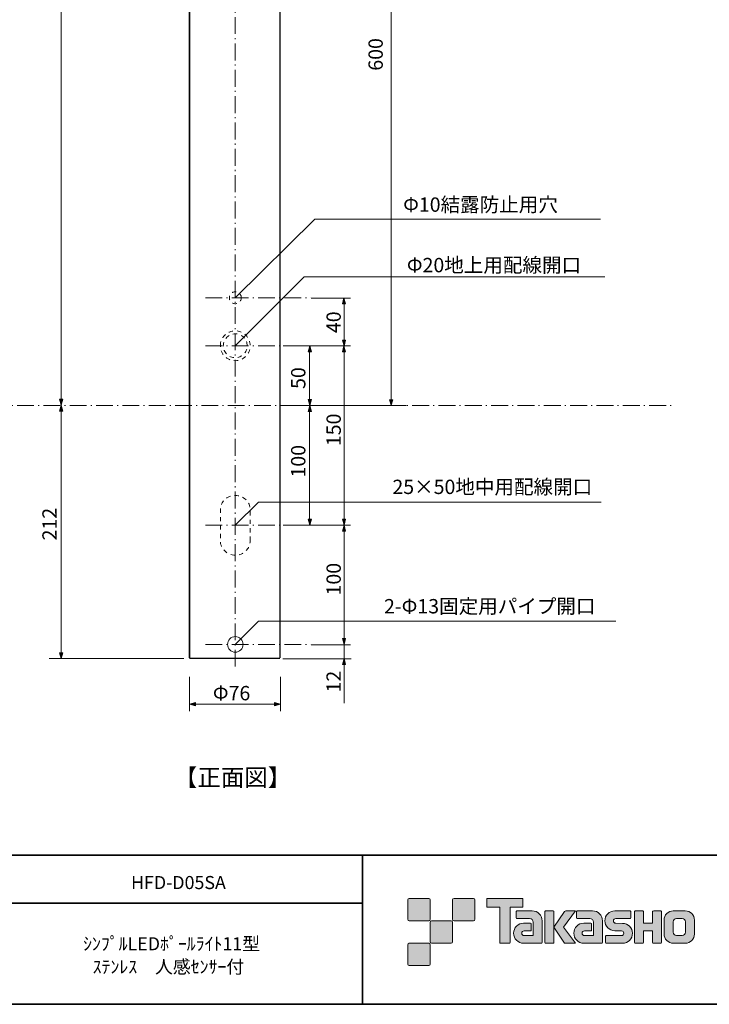
# Model space of a CAD drawing. Units: inches. Extents: x -46 to 394, y -33 to 304.
# Drawn here: x 163 to 279, y -33 to 131 of the extents above; entities that cross this region are included whole.
import ezdxf

# ---------------------------------------------------------------- set-up
doc = ezdxf.new("R2010")
doc.units = ezdxf.units.IN
doc.header["$MEASUREMENT"] = 0
for name, pattern in [('AI-Linetype-10', [1.411111, 0.705556, -0.705556]), ('AI-Linetype-11', [1.411111, 0.705556, -0.705556]), ('AI-Linetype-12', [1.411111, 0.705556, -0.705556]), ('AI-Linetype-20', [1.411111, 0.705556, -0.705556]), ('AI-Linetype-3', [4.409722, 2.822222, -0.705556, 0.176389, -0.705556]), ('AI-Linetype-5', [4.409722, 2.822222, -0.705556, 0.176389, -0.705556]), ('AI-Linetype-6', [4.409722, 2.822222, -0.705556, 0.176389, -0.705556]), ('AI-Linetype-7', [4.409722, 2.822222, -0.705556, 0.176389, -0.705556]), ('AI-Linetype-8', [4.409722, 2.822222, -0.705556, 0.176389, -0.705556]), ('AI-Linetype-9', [4.409722, 2.822222, -0.705556, 0.176389, -0.705556])]:
    doc.linetypes.add(name, pattern=pattern)
doc.layers.add('フォーマット', color=7, linetype='Continuous')
doc.layers.add('レイヤー 1', color=7, linetype='Continuous')

# ---------------------------------------------------------------- blocks, each defined once
blk = doc.blocks.new('block 135')
at = {"layer": 'レイヤー 1'}
for points in [[(225.41, 186.86), (225.07, 185.59), (225.75, 185.59)], [(225.41, 66.8), (225.66, 67.73), (225.14, 67.73)]]:
    blk.add_hatch(color=7, dxfattribs=at).paths.add_polyline_path(points)
at = {"layer": 'レイヤー 1', "color": 7, "lineweight": 9}
for points in [[(230.58, 186.86), (207.35, 186.86)], [(225.41, 66.8), (225.41, 186.88)], [(207.4, 66.76), (227.91, 66.76)]]:
    blk.add_lwpolyline(points, dxfattribs=at)
at = {"layer": 'レイヤー 1', "lineweight": 0}
for points in [[(225.41, 186.86), (225.07, 185.59), (225.75, 185.59), (225.41, 186.86)], [(225.41, 66.8), (225.66, 67.73), (225.14, 67.73), (225.41, 66.8)]]:
    blk.add_lwpolyline(points, dxfattribs=at)
at = {"layer": 'レイヤー 1', "color": 7, "insert": (224, 122.77), "char_height": 2.3989, "attachment_point": 7, "rotation": 90}
blk.add_mtext('\\fMS Gothic|b0|i0|c0|p34;\\W1;600', dxfattribs=at)
blk = doc.blocks.new('block 136')
at = {"layer": 'レイヤー 1'}
for points in [[(217.49, 84.75), (217.24, 83.75), (217.76, 83.75)], [(217.52, 76.71), (217.77, 77.71), (217.25, 77.71)], [(217.5, 76.72), (217.25, 75.72), (217.77, 75.72)], [(217.51, 46.74), (217.76, 47.74), (217.24, 47.74)], [(217.51, 46.73), (217.26, 45.73), (217.78, 45.73)], [(217.51, 26.76), (217.76, 27.76), (217.24, 27.76)], [(217.51, 24.41), (217.24, 23.41), (217.76, 23.41)]]:
    blk.add_hatch(color=7, dxfattribs=at).paths.add_polyline_path(points)
at = {"layer": 'レイヤー 1', "color": 7, "lineweight": 9}
for points in [[(212.03, 84.73), (218.59, 84.73)], [(217.51, 84.74), (217.51, 16.95)], [(212.03, 76.72), (218.59, 76.72)], [(212.03, 46.74), (218.59, 46.74)], [(212.03, 26.73), (218.59, 26.73)], [(207.27, 24.36), (218.7, 24.36)]]:
    blk.add_lwpolyline(points, dxfattribs=at)
at = {"layer": 'レイヤー 1', "lineweight": 0}
for points in [[(217.49, 84.75), (217.24, 83.75), (217.76, 83.75), (217.49, 84.75)], [(217.52, 76.71), (217.77, 77.71), (217.25, 77.71), (217.52, 76.71)], [(217.5, 76.72), (217.25, 75.72), (217.77, 75.72), (217.5, 76.72)], [(217.51, 46.74), (217.76, 47.74), (217.24, 47.74), (217.51, 46.74)], [(217.51, 46.73), (217.26, 45.73), (217.78, 45.73), (217.51, 46.73)], [(217.51, 26.76), (217.76, 27.76), (217.24, 27.76), (217.51, 26.76)], [(217.51, 24.41), (217.24, 23.41), (217.76, 23.41), (217.51, 24.41)]]:
    blk.add_lwpolyline(points, dxfattribs=at)
at = {"layer": 'レイヤー 1', "color": 7, "char_height": 2.3989, "attachment_point": 7, "rotation": 90}
for s, insert in [('\\fMS Gothic|b0|i0|c0|p34;\\W1;40', (216.97, 78.87)), ('\\fMS Gothic|b0|i0|c0|p34;\\W1;150', (216.97, 59.96)), ('\\fMS Gothic|b0|i0|c0|p34;\\W1;100', (216.97, 34.98)), ('\\fMS Gothic|b0|i0|c0|p34;\\W1;12', (216.97, 18.75))]:
    blk.add_mtext(s, dxfattribs=dict(at, insert=insert))
blk = doc.blocks.new('block 138')
at = {"layer": 'レイヤー 1', "color": 7, "linetype": 'AI-Linetype-10', "lineweight": 9}
blk.add_open_spline([(196.8, 76.75), (196.8, 75.37), (197.92, 74.25), (199.3, 74.25), (200.68, 74.25), (201.8, 75.37), (201.8, 76.75), (201.8, 78.13), (200.68, 79.25), (199.3, 79.25), (197.92, 79.25), (196.8, 78.13), (196.8, 76.75)], degree=3, knots=[0, 0, 0, 0, 1, 1, 1, 2, 2, 2, 3, 3, 3, 4, 4, 4, 4], dxfattribs=at)
at = {"layer": 'レイヤー 1', "color": 7, "linetype": 'AI-Linetype-11', "lineweight": 18}
blk.add_open_spline([(201.3, 76.75), (201.3, 75.65), (200.41, 74.75), (199.3, 74.75), (198.2, 74.75), (197.3, 75.65), (197.3, 76.75), (197.3, 77.86), (198.2, 78.75), (199.3, 78.75), (200.41, 78.75), (201.3, 77.86), (201.3, 76.75)], degree=3, knots=[0, 0, 0, 0, 1, 1, 1, 2, 2, 2, 3, 3, 3, 4, 4, 4, 4], dxfattribs=at)
blk = doc.blocks.new('block 139')
at = {"layer": 'レイヤー 1'}
for points in [[(211.76, 76.72), (211.51, 75.72), (212.04, 75.72)], [(211.78, 66.76), (212.04, 67.76), (211.51, 67.76)], [(211.76, 66.77), (211.51, 65.77), (212.04, 65.77)], [(211.78, 46.72), (212.04, 47.72), (211.51, 47.72)]]:
    blk.add_hatch(color=7, dxfattribs=at).paths.add_polyline_path(points)
at = {"layer": 'レイヤー 1', "color": 7, "lineweight": 9}
for points in [[(213.09, 76.72), (207.34, 76.72)], [(211.75, 46.77), (211.75, 76.26)], [(213.09, 66.77), (207.34, 66.77)], [(213.09, 46.74), (207.34, 46.74)]]:
    blk.add_lwpolyline(points, dxfattribs=at)
at = {"layer": 'レイヤー 1', "lineweight": 0}
for points in [[(211.76, 76.72), (211.51, 75.72), (212.04, 75.72), (211.76, 76.72)], [(211.78, 66.76), (212.04, 67.76), (211.51, 67.76), (211.78, 66.76)], [(211.76, 66.77), (211.51, 65.77), (212.04, 65.77), (211.76, 66.77)], [(211.78, 46.72), (212.04, 47.72), (211.51, 47.72), (211.78, 46.72)]]:
    blk.add_lwpolyline(points, dxfattribs=at)
at = {"layer": 'レイヤー 1', "color": 7, "char_height": 2.3989, "attachment_point": 7, "rotation": 90}
for s, insert in [('\\fMS Gothic|b0|i0|c0|p34;\\W1;50', (211.04, 69.53)), ('\\fMS Gothic|b0|i0|c0|p34;\\W1;100', (211.04, 54.71))]:
    blk.add_mtext(s, dxfattribs=dict(at, insert=insert))

msp = doc.modelspace()

# ---------------------------------------------------------------- hatches: boundary and pattern name
at = {"layer": 'フォーマット'}
h = msp.add_hatch(color=7, dxfattribs=at)
h.dxf.hatch_style = 2
edge = h.paths.add_edge_path()
edge.add_spline(control_points=[(231.68, -19.45), (231.81, -19.45), (231.92, -19.33), (231.92, -19.2), (231.92, -19.2), (231.92, -15.95), (231.92, -15.95), (231.92, -15.81), (231.81, -15.7), (231.68, -15.7), (231.68, -15.7), (228.43, -15.7), (228.43, -15.7), (228.29, -15.7), (228.18, -15.81), (228.18, -15.95), (228.18, -15.95), (228.18, -19.2), (228.18, -19.2), (228.18, -19.33), (228.29, -19.45), (228.43, -19.45), (228.43, -19.45), (231.68, -19.45), (231.68, -19.45)], knot_values=[0, 0, 0, 0, 1, 1, 1, 2, 2, 2, 3, 3, 3, 4, 4, 4, 5, 5, 5, 6, 6, 6, 7, 7, 7, 8, 8, 8, 8], degree=3, periodic=1)
h = msp.add_hatch(color=7, dxfattribs=at)
h.dxf.hatch_style = 2
edge = h.paths.add_edge_path()
edge.add_spline(control_points=[(239.18, -19.45), (239.31, -19.45), (239.42, -19.33), (239.42, -19.2), (239.42, -19.2), (239.42, -15.95), (239.42, -15.95), (239.42, -15.81), (239.31, -15.7), (239.18, -15.7), (239.18, -15.7), (235.93, -15.7), (235.93, -15.7), (235.79, -15.7), (235.68, -15.81), (235.68, -15.95), (235.68, -15.95), (235.68, -19.2), (235.68, -19.2), (235.68, -19.33), (235.79, -19.45), (235.93, -19.45), (235.93, -19.45), (239.18, -19.45), (239.18, -19.45)], knot_values=[0, 0, 0, 0, 1, 1, 1, 2, 2, 2, 3, 3, 3, 4, 4, 4, 5, 5, 5, 6, 6, 6, 7, 7, 7, 8, 8, 8, 8], degree=3, periodic=1)
h = msp.add_hatch(color=7, dxfattribs=at)
h.dxf.hatch_style = 2
edge = h.paths.add_edge_path()
edge.add_spline(control_points=[(247.37, -15.7), (247.37, -15.7), (241.51, -15.7), (241.51, -15.7), (241.46, -15.7), (241.41, -15.74), (241.41, -15.79), (241.41, -15.79), (241.41, -17.09), (241.41, -17.09), (241.41, -17.14), (241.46, -17.19), (241.51, -17.19), (241.51, -17.19), (243.57, -17.19), (243.57, -17.19), (243.57, -17.19), (243.57, -23.09), (243.57, -23.09), (243.57, -23.15), (243.62, -23.2), (243.68, -23.2), (243.68, -23.2), (245.2, -23.2), (245.2, -23.2), (245.26, -23.2), (245.31, -23.15), (245.31, -23.09), (245.31, -23.09), (245.31, -17.19), (245.31, -17.19), (245.31, -17.19), (247.37, -17.19), (247.37, -17.19), (247.43, -17.19), (247.47, -17.14), (247.47, -17.09), (247.47, -17.09), (247.47, -15.79), (247.47, -15.79), (247.47, -15.74), (247.43, -15.7), (247.37, -15.7)], knot_values=[0, 0, 0, 0, 1, 1, 1, 2, 2, 2, 3, 3, 3, 4, 4, 4, 5, 5, 5, 6, 6, 6, 7, 7, 7, 8, 8, 8, 9, 9, 9, 10, 10, 10, 11, 11, 11, 12, 12, 12, 13, 13, 13, 14, 14, 14, 14], degree=3, periodic=1)
h = msp.add_hatch(color=7, dxfattribs=at)
h.dxf.hatch_style = 2
edge = h.paths.add_edge_path()
edge.add_spline(control_points=[(250.68, -23.09), (250.68, -23.15), (250.64, -23.2), (250.58, -23.2), (250.58, -23.2), (247.58, -23.2), (247.58, -23.2), (246.65, -23.2), (245.9, -22.45), (245.9, -21.53), (245.9, -20.6), (246.65, -19.85), (247.58, -19.85), (247.58, -19.85), (248.75, -19.85), (248.75, -19.85), (248.81, -19.85), (248.86, -19.9), (248.86, -19.96), (248.86, -19.96), (248.86, -21.02), (248.86, -21.02), (248.86, -21.08), (248.81, -21.13), (248.75, -21.13), (248.75, -21.13), (247.66, -21.13), (247.66, -21.13), (247.45, -21.13), (247.27, -21.31), (247.27, -21.52), (247.27, -21.74), (247.45, -21.92), (247.66, -21.92), (247.66, -21.92), (249.18, -21.91), (249.18, -21.91), (249.18, -21.91), (249.18, -19.67), (249.18, -19.67), (249.18, -19.34), (248.91, -19.07), (248.58, -19.07), (248.58, -19.07), (246.45, -19.07), (246.45, -19.07), (246.39, -19.07), (246.34, -19.02), (246.34, -18.96), (246.34, -18.96), (246.34, -17.89), (246.34, -17.89), (246.34, -17.83), (246.39, -17.78), (246.45, -17.78), (246.45, -17.78), (249, -17.78), (249, -17.78), (249.94, -17.78), (250.68, -18.54), (250.68, -19.47), (250.68, -19.47), (250.68, -23.09), (250.68, -23.09)], knot_values=[0, 0, 0, 0, 1, 1, 1, 2, 2, 2, 3, 3, 3, 4, 4, 4, 5, 5, 5, 6, 6, 6, 7, 7, 7, 8, 8, 8, 9, 9, 9, 10, 10, 10, 11, 11, 11, 12, 12, 12, 13, 13, 13, 14, 14, 14, 15, 15, 15, 16, 16, 16, 17, 17, 17, 18, 18, 18, 19, 19, 19, 20, 20, 20, 21, 21, 21, 21], degree=3, periodic=1)
h = msp.add_hatch(color=7, dxfattribs=at)
h.dxf.hatch_style = 2
edge = h.paths.add_edge_path()
edge.add_spline(control_points=[(252.53, -23.2), (252.59, -23.2), (252.64, -23.15), (252.64, -23.09), (252.64, -23.09), (252.64, -17.88), (252.64, -17.88), (252.64, -17.82), (252.59, -17.78), (252.53, -17.78), (252.53, -17.78), (251.24, -17.78), (251.24, -17.78), (251.18, -17.78), (251.13, -17.82), (251.13, -17.88), (251.13, -17.88), (251.13, -23.09), (251.13, -23.09), (251.13, -23.15), (251.18, -23.2), (251.24, -23.2), (251.24, -23.2), (252.53, -23.2), (252.53, -23.2)], knot_values=[0, 0, 0, 0, 1, 1, 1, 2, 2, 2, 3, 3, 3, 4, 4, 4, 5, 5, 5, 6, 6, 6, 7, 7, 7, 8, 8, 8, 8], degree=3, periodic=1)
h = msp.add_hatch(color=7, dxfattribs=at)
h.dxf.hatch_style = 2
edge = h.paths.add_edge_path()
edge.add_spline(control_points=[(254.66, -17.78), (254.55, -17.78), (254.46, -17.83), (254.41, -17.91), (254.41, -17.91), (252.64, -20.49), (252.64, -20.49), (252.64, -20.49), (254.4, -23.2), (254.4, -23.2), (254.4, -23.2), (256.24, -23.2), (256.24, -23.2), (256.24, -23.2), (254.23, -20.49), (254.23, -20.49), (254.23, -20.49), (256.24, -17.78), (256.24, -17.78), (256.24, -17.78), (254.66, -17.78), (254.66, -17.78), (254.66, -17.78), (254.66, -17.78), (254.66, -17.78)], knot_values=[0, 0, 0, 0, 1, 1, 1, 2, 2, 2, 3, 3, 3, 4, 4, 4, 5, 5, 5, 6, 6, 6, 7, 7, 7, 8, 8, 8, 8], degree=3, periodic=1)
h = msp.add_hatch(color=7, dxfattribs=at)
h.dxf.hatch_style = 2
edge = h.paths.add_edge_path()
edge.add_spline(control_points=[(260.78, -23.09), (260.78, -23.15), (260.73, -23.2), (260.67, -23.2), (260.67, -23.2), (257.67, -23.2), (257.67, -23.2), (256.74, -23.2), (255.99, -22.45), (255.99, -21.53), (255.99, -20.6), (256.74, -19.85), (257.67, -19.85), (257.67, -19.85), (258.84, -19.85), (258.84, -19.85), (258.9, -19.85), (258.95, -19.9), (258.95, -19.96), (258.95, -19.96), (258.95, -21.02), (258.95, -21.02), (258.95, -21.08), (258.9, -21.13), (258.84, -21.13), (258.84, -21.13), (257.75, -21.13), (257.75, -21.13), (257.54, -21.13), (257.36, -21.31), (257.36, -21.52), (257.36, -21.74), (257.54, -21.92), (257.75, -21.92), (257.75, -21.92), (259.27, -21.91), (259.27, -21.91), (259.27, -21.91), (259.27, -19.67), (259.27, -19.67), (259.27, -19.34), (259.01, -19.07), (258.68, -19.07), (258.68, -19.07), (256.54, -19.07), (256.54, -19.07), (256.48, -19.07), (256.43, -19.02), (256.43, -18.96), (256.43, -18.96), (256.43, -17.89), (256.43, -17.89), (256.43, -17.83), (256.48, -17.78), (256.54, -17.78), (256.54, -17.78), (259.1, -17.78), (259.1, -17.78), (260.03, -17.78), (260.78, -18.54), (260.78, -19.47), (260.78, -19.47), (260.78, -23.09), (260.78, -23.09)], knot_values=[0, 0, 0, 0, 1, 1, 1, 2, 2, 2, 3, 3, 3, 4, 4, 4, 5, 5, 5, 6, 6, 6, 7, 7, 7, 8, 8, 8, 9, 9, 9, 10, 10, 10, 11, 11, 11, 12, 12, 12, 13, 13, 13, 14, 14, 14, 15, 15, 15, 16, 16, 16, 17, 17, 17, 18, 18, 18, 19, 19, 19, 20, 20, 20, 21, 21, 21, 21], degree=3, periodic=1)
h = msp.add_hatch(color=7, dxfattribs=at)
h.dxf.hatch_style = 2
edge = h.paths.add_edge_path()
edge.add_spline(control_points=[(261.42, -23.21), (261.36, -23.21), (261.31, -23.16), (261.31, -23.1), (261.31, -23.1), (261.31, -22.03), (261.31, -22.03), (261.31, -21.97), (261.36, -21.92), (261.42, -21.92), (261.42, -21.92), (263.96, -21.92), (263.96, -21.92), (264.18, -21.92), (264.35, -21.74), (264.35, -21.53), (264.35, -21.31), (264.18, -21.13), (263.96, -21.13), (263.96, -21.13), (262.83, -21.1), (262.83, -21.1), (261.91, -21.1), (261.17, -20.36), (261.17, -19.45), (261.17, -18.53), (261.91, -17.79), (262.83, -17.79), (262.83, -17.79), (265.4, -17.79), (265.4, -17.79), (265.46, -17.79), (265.51, -17.84), (265.51, -17.9), (265.51, -17.9), (265.51, -18.95), (265.51, -18.95), (265.51, -19.02), (265.46, -19.07), (265.4, -19.07), (265.4, -19.07), (262.99, -19.07), (262.99, -19.07), (262.78, -19.07), (262.6, -19.24), (262.6, -19.46), (262.6, -19.68), (262.78, -19.85), (262.99, -19.85), (262.99, -19.85), (264.14, -19.88), (264.14, -19.88), (265.06, -19.88), (265.81, -20.63), (265.81, -21.54), (265.81, -22.46), (265.06, -23.21), (264.14, -23.21), (264.14, -23.21), (261.42, -23.21), (261.42, -23.21)], knot_values=[0, 0, 0, 0, 1, 1, 1, 2, 2, 2, 3, 3, 3, 4, 4, 4, 5, 5, 5, 6, 6, 6, 7, 7, 7, 8, 8, 8, 9, 9, 9, 10, 10, 10, 11, 11, 11, 12, 12, 12, 13, 13, 13, 14, 14, 14, 15, 15, 15, 16, 16, 16, 17, 17, 17, 18, 18, 18, 19, 19, 19, 20, 20, 20, 20], degree=3, periodic=1)
h = msp.add_hatch(color=7, dxfattribs=at)
h.dxf.hatch_style = 2
edge = h.paths.add_edge_path()
edge.add_spline(control_points=[(270.55, -17.78), (270.55, -17.78), (269.35, -17.78), (269.35, -17.78), (269.29, -17.78), (269.16, -17.83), (269.16, -17.89), (269.16, -17.89), (269.16, -19.84), (269.16, -19.84), (269.16, -19.84), (267.65, -19.84), (267.65, -19.84), (267.65, -19.84), (267.65, -17.89), (267.65, -17.89), (267.65, -17.83), (267.6, -17.78), (267.54, -17.78), (267.54, -17.78), (266.26, -17.78), (266.26, -17.78), (266.2, -17.78), (266.15, -17.83), (266.15, -17.89), (266.15, -17.89), (266.15, -23.09), (266.15, -23.09), (266.15, -23.15), (266.2, -23.2), (266.26, -23.2), (266.26, -23.2), (267.54, -23.2), (267.54, -23.2), (267.6, -23.2), (267.65, -23.15), (267.65, -23.09), (267.65, -23.09), (267.65, -21.13), (267.65, -21.13), (267.65, -21.13), (269.16, -21.13), (269.16, -21.13), (269.16, -21.13), (269.16, -23.09), (269.16, -23.09), (269.16, -23.15), (269.21, -23.2), (269.27, -23.2), (269.27, -23.2), (270.55, -23.2), (270.55, -23.2), (270.61, -23.2), (270.66, -23.15), (270.66, -23.09), (270.66, -23.09), (270.66, -17.89), (270.66, -17.89), (270.66, -17.83), (270.61, -17.78), (270.55, -17.78)], knot_values=[0, 0, 0, 0, 1, 1, 1, 2, 2, 2, 3, 3, 3, 4, 4, 4, 5, 5, 5, 6, 6, 6, 7, 7, 7, 8, 8, 8, 9, 9, 9, 10, 10, 10, 11, 11, 11, 12, 12, 12, 13, 13, 13, 14, 14, 14, 15, 15, 15, 16, 16, 16, 17, 17, 17, 18, 18, 18, 19, 19, 19, 20, 20, 20, 20], degree=3, periodic=1)
h = msp.add_hatch(color=7, dxfattribs=at)
h.dxf.hatch_style = 2
edge = h.paths.add_edge_path()
edge.add_spline(control_points=[(274.68, -21.36), (274.68, -21.66), (274.44, -21.9), (274.13, -21.9), (274.13, -21.9), (273.15, -21.9), (273.15, -21.9), (272.84, -21.9), (272.6, -21.66), (272.6, -21.36), (272.6, -21.36), (272.6, -19.62), (272.6, -19.62), (272.6, -19.32), (272.84, -19.08), (273.15, -19.08), (273.15, -19.08), (274.13, -19.08), (274.13, -19.08), (274.44, -19.08), (274.68, -19.32), (274.68, -19.62), (274.68, -19.62), (274.68, -21.36), (274.68, -21.36)], knot_values=[0, 0, 0, 0, 1, 1, 1, 2, 2, 2, 3, 3, 3, 4, 4, 4, 5, 5, 5, 6, 6, 6, 7, 7, 7, 8, 8, 8, 8], degree=3, periodic=1)
edge = h.paths.add_edge_path()
edge.add_spline(control_points=[(274.65, -17.78), (274.65, -17.78), (272.63, -17.78), (272.63, -17.78), (271.79, -17.78), (271.09, -18.47), (271.09, -19.32), (271.09, -19.32), (271.09, -21.66), (271.09, -21.66), (271.09, -22.51), (271.79, -23.2), (272.63, -23.2), (272.63, -23.2), (274.65, -23.2), (274.65, -23.2), (275.5, -23.2), (276.18, -22.51), (276.18, -21.66), (276.18, -21.66), (276.18, -19.32), (276.18, -19.32), (276.18, -18.47), (275.5, -17.78), (274.65, -17.78)], knot_values=[0, 0, 0, 0, 0.352778, 0.352778, 0.352778, 0.705556, 0.705556, 0.705556, 1.058333, 1.058333, 1.058333, 1.411111, 1.411111, 1.411111, 1.763889, 1.763889, 1.763889, 2.116667, 2.116667, 2.116667, 2.469444, 2.469444, 2.469444, 2.822222, 2.822222, 2.822222, 2.822222], degree=3, periodic=0)
edge.add_line((274.65, -17.78), (274.65, -17.78))
h = msp.add_hatch(color=7, dxfattribs=at)
h.dxf.hatch_style = 2
edge = h.paths.add_edge_path()
edge.add_spline(control_points=[(235.43, -23.2), (235.56, -23.2), (235.67, -23.08), (235.67, -22.95), (235.67, -22.95), (235.67, -19.7), (235.67, -19.7), (235.67, -19.56), (235.56, -19.45), (235.43, -19.45), (235.43, -19.45), (232.18, -19.45), (232.18, -19.45), (232.04, -19.45), (231.93, -19.56), (231.93, -19.7), (231.93, -19.7), (231.93, -22.95), (231.93, -22.95), (231.93, -23.08), (232.04, -23.2), (232.18, -23.2), (232.18, -23.2), (235.43, -23.2), (235.43, -23.2)], knot_values=[0, 0, 0, 0, 1, 1, 1, 2, 2, 2, 3, 3, 3, 4, 4, 4, 5, 5, 5, 6, 6, 6, 7, 7, 7, 8, 8, 8, 8], degree=3, periodic=1)
h = msp.add_hatch(color=7, dxfattribs=at)
h.dxf.hatch_style = 2
edge = h.paths.add_edge_path()
edge.add_spline(control_points=[(231.68, -26.95), (231.81, -26.95), (231.92, -26.83), (231.92, -26.7), (231.92, -26.7), (231.92, -23.45), (231.92, -23.45), (231.92, -23.31), (231.81, -23.2), (231.68, -23.2), (231.68, -23.2), (228.43, -23.2), (228.43, -23.2), (228.29, -23.2), (228.18, -23.31), (228.18, -23.45), (228.18, -23.45), (228.18, -26.7), (228.18, -26.7), (228.18, -26.83), (228.29, -26.95), (228.43, -26.95), (228.43, -26.95), (231.68, -26.95), (231.68, -26.95)], knot_values=[0, 0, 0, 0, 1, 1, 1, 2, 2, 2, 3, 3, 3, 4, 4, 4, 5, 5, 5, 6, 6, 6, 7, 7, 7, 8, 8, 8, 8], degree=3, periodic=1)
at = {"layer": 'レイヤー 1'}
for points in [[(170.14, 66.8), (170.41, 67.8), (169.87, 67.8)], [(170.14, 66.8), (169.87, 65.8), (170.41, 65.8)], [(170.14, 24.41), (170.41, 25.4), (169.87, 25.4)], [(191.66, 16.8), (192.65, 16.53), (192.65, 17.07)], [(206.86, 16.8), (205.86, 17.07), (205.86, 16.53)]]:
    msp.add_hatch(color=7, dxfattribs=at).paths.add_polyline_path(points)

# ---------------------------------------------------------------- linework, layer by layer
at = {"layer": 'フォーマット', "color": 7, "lineweight": 35}
for points in [[(-46.37, -8.44), (343.52, -8.44)], [(220.59, -8.44), (220.59, -33.42)], [(220.59, -8.44), (220.59, -33.42)], [(87.58, -16.48), (220.59, -16.48)], [(87.58, -16.48), (220.59, -16.48)], [(343.52, -33.42), (-46.37, -33.42)]]:
    msp.add_lwpolyline(points, dxfattribs=at)
at = {"layer": 'フォーマット', "lineweight": 0}
for points, knots in [([(231.68, -19.45), (231.81, -19.45), (231.92, -19.33), (231.92, -19.2), (231.92, -19.2), (231.92, -15.95), (231.92, -15.95), (231.92, -15.81), (231.81, -15.7), (231.68, -15.7), (231.68, -15.7), (228.43, -15.7), (228.43, -15.7), (228.29, -15.7), (228.18, -15.81), (228.18, -15.95), (228.18, -15.95), (228.18, -19.2), (228.18, -19.2), (228.18, -19.33), (228.29, -19.45), (228.43, -19.45), (228.43, -19.45), (231.68, -19.45), (231.68, -19.45)], [0, 0, 0, 0, 1, 1, 1, 2, 2, 2, 3, 3, 3, 4, 4, 4, 5, 5, 5, 6, 6, 6, 7, 7, 7, 8, 8, 8, 8]), ([(239.18, -19.45), (239.31, -19.45), (239.42, -19.33), (239.42, -19.2), (239.42, -19.2), (239.42, -15.95), (239.42, -15.95), (239.42, -15.81), (239.31, -15.7), (239.18, -15.7), (239.18, -15.7), (235.93, -15.7), (235.93, -15.7), (235.79, -15.7), (235.68, -15.81), (235.68, -15.95), (235.68, -15.95), (235.68, -19.2), (235.68, -19.2), (235.68, -19.33), (235.79, -19.45), (235.93, -19.45), (235.93, -19.45), (239.18, -19.45), (239.18, -19.45)], [0, 0, 0, 0, 1, 1, 1, 2, 2, 2, 3, 3, 3, 4, 4, 4, 5, 5, 5, 6, 6, 6, 7, 7, 7, 8, 8, 8, 8]), ([(247.37, -15.7), (247.37, -15.7), (241.51, -15.7), (241.51, -15.7), (241.46, -15.7), (241.41, -15.74), (241.41, -15.79), (241.41, -15.79), (241.41, -17.09), (241.41, -17.09), (241.41, -17.14), (241.46, -17.19), (241.51, -17.19), (241.51, -17.19), (243.57, -17.19), (243.57, -17.19), (243.57, -17.19), (243.57, -23.09), (243.57, -23.09), (243.57, -23.15), (243.62, -23.2), (243.68, -23.2), (243.68, -23.2), (245.2, -23.2), (245.2, -23.2), (245.26, -23.2), (245.31, -23.15), (245.31, -23.09), (245.31, -23.09), (245.31, -17.19), (245.31, -17.19), (245.31, -17.19), (247.37, -17.19), (247.37, -17.19), (247.43, -17.19), (247.47, -17.14), (247.47, -17.09), (247.47, -17.09), (247.47, -15.79), (247.47, -15.79), (247.47, -15.74), (247.43, -15.7), (247.37, -15.7)], [0, 0, 0, 0, 1, 1, 1, 2, 2, 2, 3, 3, 3, 4, 4, 4, 5, 5, 5, 6, 6, 6, 7, 7, 7, 8, 8, 8, 9, 9, 9, 10, 10, 10, 11, 11, 11, 12, 12, 12, 13, 13, 13, 14, 14, 14, 14]), ([(250.68, -23.09), (250.68, -23.15), (250.64, -23.2), (250.58, -23.2), (250.58, -23.2), (247.58, -23.2), (247.58, -23.2), (246.65, -23.2), (245.9, -22.45), (245.9, -21.53), (245.9, -20.6), (246.65, -19.85), (247.58, -19.85), (247.58, -19.85), (248.75, -19.85), (248.75, -19.85), (248.81, -19.85), (248.86, -19.9), (248.86, -19.96), (248.86, -19.96), (248.86, -21.02), (248.86, -21.02), (248.86, -21.08), (248.81, -21.13), (248.75, -21.13), (248.75, -21.13), (247.66, -21.13), (247.66, -21.13), (247.45, -21.13), (247.27, -21.31), (247.27, -21.52), (247.27, -21.74), (247.45, -21.92), (247.66, -21.92), (247.66, -21.92), (249.18, -21.91), (249.18, -21.91), (249.18, -21.91), (249.18, -19.67), (249.18, -19.67), (249.18, -19.34), (248.91, -19.07), (248.58, -19.07), (248.58, -19.07), (246.45, -19.07), (246.45, -19.07), (246.39, -19.07), (246.34, -19.02), (246.34, -18.96), (246.34, -18.96), (246.34, -17.89), (246.34, -17.89), (246.34, -17.83), (246.39, -17.78), (246.45, -17.78), (246.45, -17.78), (249, -17.78), (249, -17.78), (249.94, -17.78), (250.68, -18.54), (250.68, -19.47), (250.68, -19.47), (250.68, -23.09), (250.68, -23.09)], [0, 0, 0, 0, 1, 1, 1, 2, 2, 2, 3, 3, 3, 4, 4, 4, 5, 5, 5, 6, 6, 6, 7, 7, 7, 8, 8, 8, 9, 9, 9, 10, 10, 10, 11, 11, 11, 12, 12, 12, 13, 13, 13, 14, 14, 14, 15, 15, 15, 16, 16, 16, 17, 17, 17, 18, 18, 18, 19, 19, 19, 20, 20, 20, 21, 21, 21, 21]), ([(252.53, -23.2), (252.59, -23.2), (252.64, -23.15), (252.64, -23.09), (252.64, -23.09), (252.64, -17.88), (252.64, -17.88), (252.64, -17.82), (252.59, -17.78), (252.53, -17.78), (252.53, -17.78), (251.24, -17.78), (251.24, -17.78), (251.18, -17.78), (251.13, -17.82), (251.13, -17.88), (251.13, -17.88), (251.13, -23.09), (251.13, -23.09), (251.13, -23.15), (251.18, -23.2), (251.24, -23.2), (251.24, -23.2), (252.53, -23.2), (252.53, -23.2)], [0, 0, 0, 0, 1, 1, 1, 2, 2, 2, 3, 3, 3, 4, 4, 4, 5, 5, 5, 6, 6, 6, 7, 7, 7, 8, 8, 8, 8]), ([(254.66, -17.78), (254.55, -17.78), (254.46, -17.83), (254.41, -17.91), (254.41, -17.91), (252.64, -20.49), (252.64, -20.49), (252.64, -20.49), (254.4, -23.2), (254.4, -23.2), (254.4, -23.2), (256.24, -23.2), (256.24, -23.2), (256.24, -23.2), (254.23, -20.49), (254.23, -20.49), (254.23, -20.49), (256.24, -17.78), (256.24, -17.78), (256.24, -17.78), (254.66, -17.78), (254.66, -17.78), (254.66, -17.78), (254.66, -17.78), (254.66, -17.78)], [0, 0, 0, 0, 1, 1, 1, 2, 2, 2, 3, 3, 3, 4, 4, 4, 5, 5, 5, 6, 6, 6, 7, 7, 7, 8, 8, 8, 8]), ([(260.78, -23.09), (260.78, -23.15), (260.73, -23.2), (260.67, -23.2), (260.67, -23.2), (257.67, -23.2), (257.67, -23.2), (256.74, -23.2), (255.99, -22.45), (255.99, -21.53), (255.99, -20.6), (256.74, -19.85), (257.67, -19.85), (257.67, -19.85), (258.84, -19.85), (258.84, -19.85), (258.9, -19.85), (258.95, -19.9), (258.95, -19.96), (258.95, -19.96), (258.95, -21.02), (258.95, -21.02), (258.95, -21.08), (258.9, -21.13), (258.84, -21.13), (258.84, -21.13), (257.75, -21.13), (257.75, -21.13), (257.54, -21.13), (257.36, -21.31), (257.36, -21.52), (257.36, -21.74), (257.54, -21.92), (257.75, -21.92), (257.75, -21.92), (259.27, -21.91), (259.27, -21.91), (259.27, -21.91), (259.27, -19.67), (259.27, -19.67), (259.27, -19.34), (259.01, -19.07), (258.68, -19.07), (258.68, -19.07), (256.54, -19.07), (256.54, -19.07), (256.48, -19.07), (256.43, -19.02), (256.43, -18.96), (256.43, -18.96), (256.43, -17.89), (256.43, -17.89), (256.43, -17.83), (256.48, -17.78), (256.54, -17.78), (256.54, -17.78), (259.1, -17.78), (259.1, -17.78), (260.03, -17.78), (260.78, -18.54), (260.78, -19.47), (260.78, -19.47), (260.78, -23.09), (260.78, -23.09)], [0, 0, 0, 0, 1, 1, 1, 2, 2, 2, 3, 3, 3, 4, 4, 4, 5, 5, 5, 6, 6, 6, 7, 7, 7, 8, 8, 8, 9, 9, 9, 10, 10, 10, 11, 11, 11, 12, 12, 12, 13, 13, 13, 14, 14, 14, 15, 15, 15, 16, 16, 16, 17, 17, 17, 18, 18, 18, 19, 19, 19, 20, 20, 20, 21, 21, 21, 21]), ([(261.42, -23.21), (261.36, -23.21), (261.31, -23.16), (261.31, -23.1), (261.31, -23.1), (261.31, -22.03), (261.31, -22.03), (261.31, -21.97), (261.36, -21.92), (261.42, -21.92), (261.42, -21.92), (263.96, -21.92), (263.96, -21.92), (264.18, -21.92), (264.35, -21.74), (264.35, -21.53), (264.35, -21.31), (264.18, -21.13), (263.96, -21.13), (263.96, -21.13), (262.83, -21.1), (262.83, -21.1), (261.91, -21.1), (261.17, -20.36), (261.17, -19.45), (261.17, -18.53), (261.91, -17.79), (262.83, -17.79), (262.83, -17.79), (265.4, -17.79), (265.4, -17.79), (265.46, -17.79), (265.51, -17.84), (265.51, -17.9), (265.51, -17.9), (265.51, -18.95), (265.51, -18.95), (265.51, -19.02), (265.46, -19.07), (265.4, -19.07), (265.4, -19.07), (262.99, -19.07), (262.99, -19.07), (262.78, -19.07), (262.6, -19.24), (262.6, -19.46), (262.6, -19.68), (262.78, -19.85), (262.99, -19.85), (262.99, -19.85), (264.14, -19.88), (264.14, -19.88), (265.06, -19.88), (265.81, -20.63), (265.81, -21.54), (265.81, -22.46), (265.06, -23.21), (264.14, -23.21), (264.14, -23.21), (261.42, -23.21), (261.42, -23.21)], [0, 0, 0, 0, 1, 1, 1, 2, 2, 2, 3, 3, 3, 4, 4, 4, 5, 5, 5, 6, 6, 6, 7, 7, 7, 8, 8, 8, 9, 9, 9, 10, 10, 10, 11, 11, 11, 12, 12, 12, 13, 13, 13, 14, 14, 14, 15, 15, 15, 16, 16, 16, 17, 17, 17, 18, 18, 18, 19, 19, 19, 20, 20, 20, 20]), ([(270.55, -17.78), (270.55, -17.78), (269.35, -17.78), (269.35, -17.78), (269.29, -17.78), (269.16, -17.83), (269.16, -17.89), (269.16, -17.89), (269.16, -19.84), (269.16, -19.84), (269.16, -19.84), (267.65, -19.84), (267.65, -19.84), (267.65, -19.84), (267.65, -17.89), (267.65, -17.89), (267.65, -17.83), (267.6, -17.78), (267.54, -17.78), (267.54, -17.78), (266.26, -17.78), (266.26, -17.78), (266.2, -17.78), (266.15, -17.83), (266.15, -17.89), (266.15, -17.89), (266.15, -23.09), (266.15, -23.09), (266.15, -23.15), (266.2, -23.2), (266.26, -23.2), (266.26, -23.2), (267.54, -23.2), (267.54, -23.2), (267.6, -23.2), (267.65, -23.15), (267.65, -23.09), (267.65, -23.09), (267.65, -21.13), (267.65, -21.13), (267.65, -21.13), (269.16, -21.13), (269.16, -21.13), (269.16, -21.13), (269.16, -23.09), (269.16, -23.09), (269.16, -23.15), (269.21, -23.2), (269.27, -23.2), (269.27, -23.2), (270.55, -23.2), (270.55, -23.2), (270.61, -23.2), (270.66, -23.15), (270.66, -23.09), (270.66, -23.09), (270.66, -17.89), (270.66, -17.89), (270.66, -17.83), (270.61, -17.78), (270.55, -17.78)], [0, 0, 0, 0, 1, 1, 1, 2, 2, 2, 3, 3, 3, 4, 4, 4, 5, 5, 5, 6, 6, 6, 7, 7, 7, 8, 8, 8, 9, 9, 9, 10, 10, 10, 11, 11, 11, 12, 12, 12, 13, 13, 13, 14, 14, 14, 15, 15, 15, 16, 16, 16, 17, 17, 17, 18, 18, 18, 19, 19, 19, 20, 20, 20, 20]), ([(274.65, -17.78), (274.65, -17.78), (272.63, -17.78), (272.63, -17.78), (271.79, -17.78), (271.09, -18.47), (271.09, -19.32), (271.09, -19.32), (271.09, -21.66), (271.09, -21.66), (271.09, -22.51), (271.79, -23.2), (272.63, -23.2), (272.63, -23.2), (274.65, -23.2), (274.65, -23.2), (275.5, -23.2), (276.18, -22.51), (276.18, -21.66), (276.18, -21.66), (276.18, -19.32), (276.18, -19.32), (276.18, -18.47), (275.5, -17.78), (274.65, -17.78)], [0, 0, 0, 0, 1, 1, 1, 2, 2, 2, 3, 3, 3, 4, 4, 4, 5, 5, 5, 6, 6, 6, 7, 7, 7, 8, 8, 8, 8]), ([(235.43, -23.2), (235.56, -23.2), (235.67, -23.08), (235.67, -22.95), (235.67, -22.95), (235.67, -19.7), (235.67, -19.7), (235.67, -19.56), (235.56, -19.45), (235.43, -19.45), (235.43, -19.45), (232.18, -19.45), (232.18, -19.45), (232.04, -19.45), (231.93, -19.56), (231.93, -19.7), (231.93, -19.7), (231.93, -22.95), (231.93, -22.95), (231.93, -23.08), (232.04, -23.2), (232.18, -23.2), (232.18, -23.2), (235.43, -23.2), (235.43, -23.2)], [0, 0, 0, 0, 1, 1, 1, 2, 2, 2, 3, 3, 3, 4, 4, 4, 5, 5, 5, 6, 6, 6, 7, 7, 7, 8, 8, 8, 8]), ([(274.68, -21.36), (274.68, -21.66), (274.44, -21.9), (274.13, -21.9), (274.13, -21.9), (273.15, -21.9), (273.15, -21.9), (272.84, -21.9), (272.6, -21.66), (272.6, -21.36), (272.6, -21.36), (272.6, -19.62), (272.6, -19.62), (272.6, -19.32), (272.84, -19.08), (273.15, -19.08), (273.15, -19.08), (274.13, -19.08), (274.13, -19.08), (274.44, -19.08), (274.68, -19.32), (274.68, -19.62), (274.68, -19.62), (274.68, -21.36), (274.68, -21.36)], [0, 0, 0, 0, 1, 1, 1, 2, 2, 2, 3, 3, 3, 4, 4, 4, 5, 5, 5, 6, 6, 6, 7, 7, 7, 8, 8, 8, 8]), ([(231.68, -26.95), (231.81, -26.95), (231.92, -26.83), (231.92, -26.7), (231.92, -26.7), (231.92, -23.45), (231.92, -23.45), (231.92, -23.31), (231.81, -23.2), (231.68, -23.2), (231.68, -23.2), (228.43, -23.2), (228.43, -23.2), (228.29, -23.2), (228.18, -23.31), (228.18, -23.45), (228.18, -23.45), (228.18, -26.7), (228.18, -26.7), (228.18, -26.83), (228.29, -26.95), (228.43, -26.95), (228.43, -26.95), (231.68, -26.95), (231.68, -26.95)], [0, 0, 0, 0, 1, 1, 1, 2, 2, 2, 3, 3, 3, 4, 4, 4, 5, 5, 5, 6, 6, 6, 7, 7, 7, 8, 8, 8, 8])]:
    msp.add_open_spline(points, degree=3, knots=knots, dxfattribs=at)
at = {"layer": 'レイヤー 1', "color": 7, "linetype": 'AI-Linetype-3', "lineweight": 9}
msp.add_lwpolyline([(199.3, 23.08), (199.3, 219.76)], dxfattribs=at)
at = {"layer": 'レイヤー 1', "color": 7, "lineweight": 9}
for points in [[(170.14, 24.48), (170.14, 217.72)], [(199.3, 84.75), (212.61, 97.93), (260.47, 97.93)], [(199.3, 76.75), (210.84, 88.29), (261.17, 88.29)], [(199.3, 46.72), (203.18, 50.6), (260.56, 50.6)], [(199.3, 26.78), (203.18, 30.67), (263.03, 30.67)], [(191.66, 21.37), (191.66, 15.6)], [(206.86, 21.37), (206.86, 15.6)], [(192.15, 16.8), (206.37, 16.8)]]:
    msp.add_lwpolyline(points, dxfattribs=at)
at = {"layer": 'レイヤー 1', "color": 7, "lineweight": 25}
for points in [[(191.66, 186.44), (191.66, 41.77), (191.66, 39.26), (191.66, 24.55), (191.66, 186.44)], [(206.76, 186.44), (206.76, 41.8), (206.76, 39.26), (206.76, 24.55)], [(206.76, 24.41), (191.66, 24.41)]]:
    msp.add_lwpolyline(points, dxfattribs=at)
at = {"layer": 'レイヤー 1', "color": 7, "linetype": 'AI-Linetype-6', "lineweight": 9}
msp.add_lwpolyline([(194.3, 84.76), (211.94, 84.76)], dxfattribs=at)
at = {"layer": 'レイヤー 1', "color": 7, "linetype": 'AI-Linetype-7', "lineweight": 9}
msp.add_lwpolyline([(194.3, 76.75), (211.94, 76.75)], dxfattribs=at)
at = {"layer": 'レイヤー 1', "lineweight": 0}
for points in [[(170.14, 66.8), (170.41, 67.8), (169.87, 67.8), (170.14, 66.8)], [(170.14, 66.8), (169.87, 65.8), (170.41, 65.8), (170.14, 66.8)], [(170.14, 24.41), (170.41, 25.4), (169.87, 25.4), (170.14, 24.41)], [(168.12, 24.41), (190.67, 24.41)], [(191.66, 16.8), (192.65, 16.53), (192.65, 17.07), (191.66, 16.8)], [(206.86, 16.8), (205.86, 17.07), (205.86, 16.53), (206.86, 16.8)]]:
    msp.add_lwpolyline(points, dxfattribs=at)
at = {"layer": 'レイヤー 1', "color": 7, "linetype": 'AI-Linetype-5', "lineweight": 9}
msp.add_lwpolyline([(145.13, 66.75), (272.8, 66.75)], dxfattribs=at)
at = {"layer": 'レイヤー 1', "color": 7, "linetype": 'AI-Linetype-8', "lineweight": 9}
msp.add_lwpolyline([(194.3, 46.76), (211.94, 46.76)], dxfattribs=at)
at = {"layer": 'レイヤー 1', "color": 7, "linetype": 'AI-Linetype-9', "lineweight": 9}
msp.add_lwpolyline([(194.3, 26.79), (211.94, 26.79)], dxfattribs=at)
at = {"layer": 'レイヤー 1', "color": 7, "linetype": 'AI-Linetype-12', "lineweight": 18}
msp.add_open_spline([(200.31, 84.79), (200.31, 84.24), (199.86, 83.79), (199.31, 83.79), (198.75, 83.79), (198.31, 84.24), (198.31, 84.79), (198.31, 85.34), (198.75, 85.79), (199.31, 85.79), (199.86, 85.79), (200.31, 85.34), (200.31, 84.79)], degree=3, knots=[0, 0, 0, 0, 1, 1, 1, 2, 2, 2, 3, 3, 3, 4, 4, 4, 4], dxfattribs=at)
at = {"layer": 'レイヤー 1', "color": 7, "linetype": 'AI-Linetype-20', "lineweight": 18}
msp.add_open_spline([(201.8, 44.12), (201.8, 42.79), (200.68, 41.72), (199.3, 41.72), (199.3, 41.72), (199.3, 41.72), (199.3, 41.72), (197.92, 41.72), (196.8, 42.79), (196.8, 44.12), (196.8, 44.12), (196.8, 49.32), (196.8, 49.32), (196.8, 50.65), (197.92, 51.72), (199.3, 51.72), (199.3, 51.72), (199.3, 51.72), (199.3, 51.72), (200.68, 51.72), (201.8, 50.65), (201.8, 49.32), (201.8, 49.32), (201.8, 44.12), (201.8, 44.12)], degree=3, knots=[0, 0, 0, 0, 1, 1, 1, 2, 2, 2, 3, 3, 3, 4, 4, 4, 5, 5, 5, 6, 6, 6, 7, 7, 7, 8, 8, 8, 8], dxfattribs=at)
at = {"layer": 'レイヤー 1', "color": 7, "lineweight": 18}
msp.add_open_spline([(200.6, 26.79), (200.6, 26.08), (200.02, 25.49), (199.3, 25.49), (198.58, 25.49), (198, 26.08), (198, 26.79), (198, 27.51), (198.58, 28.09), (199.3, 28.09), (200.02, 28.09), (200.6, 27.51), (200.6, 26.79)], degree=3, knots=[0, 0, 0, 0, 1, 1, 1, 2, 2, 2, 3, 3, 3, 4, 4, 4, 4], dxfattribs=at)

# ---------------------------------------------------------------- block references
at = {"layer": 'レイヤー 1'}
for name in ['block 135', 'block 136', 'block 138', 'block 139']:
    msp.add_blockref(name, (0, 0), dxfattribs=at)

# ---------------------------------------------------------------- texts
at = {"layer": 'レイヤー 1', "color": 7, "attachment_point": 7}
for s, insert, char_height in [('\\fMS Gothic|b0|i0|c0|p34;\\W1;Φ10結露防止用穴', (227.41, 99.17), 2.3989), ('\\fMS Gothic|b0|i0|c0|p34;\\W1;Φ20地上用配線開口', (228.03, 89.05), 2.3989), ('\\fMS Gothic|b0|i0|c0|p34;\\W1;25×50地中用配線開口', (225.61, 51.95), 2.3989), ('\\fMS Gothic|b0|i0|c0|p34;\\W1;2-Φ13固定用パイプ開口', (224.21, 31.98), 2.3989), ('\\fMS Gothic|b0|i0|c0|p34;\\W1;Φ76', (195.55, 17.44), 2.3989), ('\\fMS Gothic|b0|i0|c0|p34;\\W1;【正面図】', (189.03, 3.09), 2.8787), ('\\fMS Gothic|b0|i0|c0|p34;\\W1;HFD-D05SA', (181.85, -14.14), 2.1878), ('\\fMS Gothic|b0|i0|c0|p34;\\W1;ｼﾝﾌﾟﾙLEDﾎﾟｰﾙﾗｲﾄ11型', (173.81, -24.38), 2.1878), ('\\fMS Gothic|b0|i0|c0|p34;\\W1;ｽﾃﾝﾚｽ\u3000人感ｾﾝｻｰ付', (175.42, -28.24), 2.1878)]:
    msp.add_mtext(s, dxfattribs=dict(at, insert=insert, char_height=char_height))
at = {"layer": 'レイヤー 1', "color": 7, "insert": (169.4, 44.19), "char_height": 2.3989, "attachment_point": 7, "rotation": 90}
msp.add_mtext('\\fMS Gothic|b0|i0|c0|p34;\\W1;212', dxfattribs=at)

doc.saveas('drawing.dxf')
